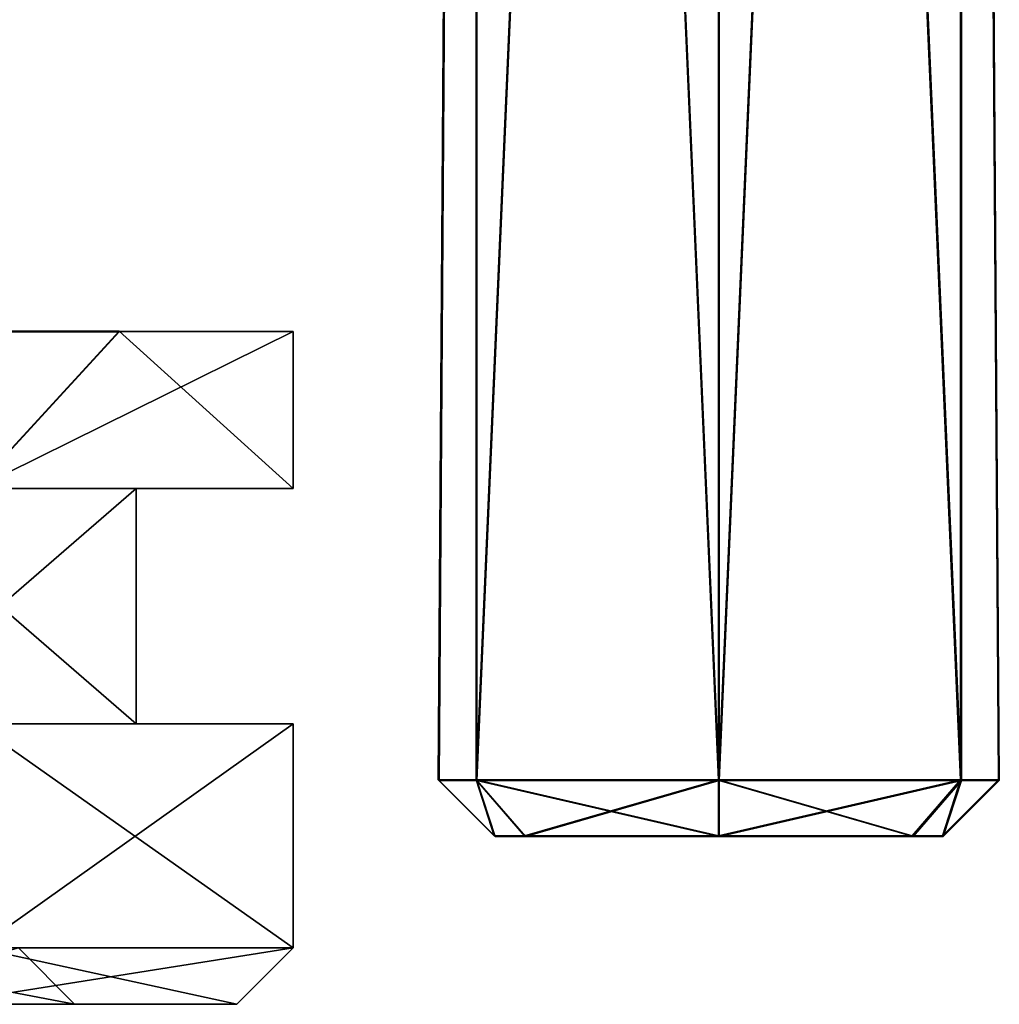
# Model space of a CAD drawing. Units: millimetres. Extents: x -62 to 104, y 2 to 145.
# Drawn here: x 67 to 76, y 2 to 11 of the extents above; entities that cross this region are included whole.
import ezdxf

# ---------------------------------------------------------------- set-up
doc = ezdxf.new("R2010")
doc.units = ezdxf.units.MM
doc.header["$LTSCALE"] = 39.294696
for name, color, linetype in [('1019', 7, 'CONTINUOUS'), ('1020', 7, 'CONTINUOUS'), ('1026', 7, 'CONTINUOUS'), ('1034', 7, 'CONTINUOUS'), ('1035', 7, 'CONTINUOUS'), ('135', 7, 'CONTINUOUS'), ('138', 7, 'CONTINUOUS'), ('139', 7, 'CONTINUOUS'), ('142', 7, 'CONTINUOUS'), ('143', 7, 'CONTINUOUS'), ('51', 7, 'CONTINUOUS'), ('54', 7, 'CONTINUOUS'), ('55', 7, 'CONTINUOUS'), ('58', 7, 'CONTINUOUS'), ('59', 7, 'CONTINUOUS'), ('975', 7, 'CONTINUOUS'), ('976', 7, 'CONTINUOUS'), ('977', 7, 'CONTINUOUS'), ('978', 7, 'CONTINUOUS'), ('979', 7, 'CONTINUOUS'), ('980', 7, 'CONTINUOUS'), ('990', 7, 'CONTINUOUS'), ('991', 7, 'CONTINUOUS'), ('992', 7, 'CONTINUOUS')]:
    doc.layers.add(name, color=color, linetype=linetype)

msp = doc.modelspace()

# ---------------------------------------------------------------- linework, layer by layer
at = {"layer": '1019', "color": 7, "linetype": 'CONTINUOUS', "true_color": 0xe0b542}
for points in [[(69.2, 2, 0.0287), (66.5296, 1.9974, -6.4521), (69.7, 2.5, 0.0285), (69.2, 2, 0.0287)], [(69.7, 2.5, 0.0285), (66.5296, 1.9974, -6.4521), (66.8844, 2.4973, -6.8049), (69.7, 2.5, 0.0285)]]:
    msp.add_3dface(points, dxfattribs=at)
at = {"layer": '1020', "color": 7, "linetype": 'CONTINUOUS', "true_color": 0xe0b542}
for points in [[(66.5293, 2.0026, 6.5098), (69.2, 2, 0.0287), (66.8841, 2.5027, 6.8622), (66.5293, 2.0026, 6.5098)], [(69.2, 2, 0.0287), (69.7, 2.5, 0.0285), (66.8841, 2.5027, 6.8622), (69.2, 2, 0.0287)]]:
    msp.add_3dface(points, dxfattribs=at)
at = {"layer": '1026', "color": 7, "linetype": 'CONTINUOUS', "true_color": 0xe0b542}
for points in [[(64, 8.0018, 4.4984), (64, 8.0035, 8.8632), (68.15, 8.0021, 5.286), (64, 8.0018, 4.4984)], [(64, 8.0018, 4.4984), (68.15, 8.0021, 5.286), (69.7, 8, 0.0263), (64, 8.0018, 4.4984)], [(65.4771, 8.001, 2.4758), (64, 8.0018, 4.4984), (69.7, 8, 0.0263), (65.4771, 8.001, 2.4758)], [(64, 7.9982, -4.4458), (65.4771, 7.999, -2.4232), (68.15, 7.9979, -5.2334), (64, 7.9982, -4.4458)], [(64, 7.9982, -4.4458), (68.15, 7.9979, -5.2334), (64, 7.9965, -8.8105), (64, 7.9982, -4.4458)], [(66, 8, 0.0263), (65.4771, 8.001, 2.4758), (69.7, 8, 0.0263), (66, 8, 0.0263)], [(65.4771, 7.999, -2.4232), (66, 8, 0.0263), (68.15, 7.9979, -5.2334), (65.4771, 7.999, -2.4232)], [(66, 8, 0.0263), (69.7, 8, 0.0263), (68.15, 7.9979, -5.2334), (66, 8, 0.0263)]]:
    msp.add_3dface(points, dxfattribs=at)
at = {"layer": '1034', "color": 7, "linetype": 'CONTINUOUS', "true_color": 0xe0b542}
msp.add_3dface([(67.75, 2, 0.0287), (65.4806, 2.0022, 5.5081), (67.25, 2.5, 0.0285), (67.75, 2, 0.0287)], dxfattribs=at)
at = {"layer": '1035', "color": 7, "linetype": 'CONTINUOUS', "true_color": 0xe0b542}
for points in [[(67.75, 2, 0.0287), (67.25, 2.5, 0.0285), (65.1266, 2.498, -5.098), (67.75, 2, 0.0287)], [(65.4806, 1.9978, -5.4507), (67.75, 2, 0.0287), (65.1266, 2.498, -5.098), (65.4806, 1.9978, -5.4507)]]:
    msp.add_3dface(points, dxfattribs=at)
at = {"layer": '135', "color": 4, "linetype": 'CONTINUOUS'}
for points in [[(73.4964, 53.5005, 28.0113), (73.4964, 4.0005, 28.0179), (75.6586, 4.0003, 26.7729), (73.4964, 53.5005, 28.0113)], [(75.6611, 53.5003, 26.7616), (73.4964, 53.5005, 28.0113), (75.6586, 4.0003, 26.7729), (75.6611, 53.5003, 26.7616)], [(73.4964, 53.4998, 23.0113), (75.6611, 53.5, 24.261), (73.4964, 3.9998, 23.0179), (73.4964, 53.4998, 23.0113)], [(73.4964, 3.9998, 23.0179), (75.6611, 53.5, 24.261), (75.6587, 4, 24.2631), (73.4964, 3.9998, 23.0179)], [(75.9964, 4.0001, 25.518), (75.6611, 53.5003, 26.7616), (75.6586, 4.0003, 26.7729), (75.9964, 4.0001, 25.518)], [(75.6587, 4, 24.2631), (75.6611, 53.5, 24.261), (75.9964, 4.0001, 25.518), (75.6587, 4, 24.2631)], [(75.6611, 53.5, 24.261), (75.6611, 53.5003, 26.7616), (75.9964, 4.0001, 25.518), (75.6611, 53.5, 24.261)]]:
    msp.add_3dface(points, dxfattribs=at)
at = {"layer": '138', "color": 4, "linetype": 'CONTINUOUS'}
for points in [[(71.4965, 3.5001, 25.5179), (71.7668, 3.5, 24.5138), (71.7667, 3.5003, 26.5219), (71.4965, 3.5001, 25.5179)], [(73.4964, 3.4999, 23.5179), (73.4964, 3.5004, 27.5179), (71.7667, 3.5003, 26.5219), (73.4964, 3.4999, 23.5179)], [(71.7668, 3.5, 24.5138), (73.4964, 3.4999, 23.5179), (71.7667, 3.5003, 26.5219), (71.7668, 3.5, 24.5138)], [(75.2261, 3.5003, 26.5221), (73.4964, 3.5004, 27.5179), (75.2262, 3.5, 24.5139), (75.2261, 3.5003, 26.5221)], [(75.2262, 3.5, 24.5139), (73.4964, 3.5004, 27.5179), (73.4964, 3.4999, 23.5179), (75.2262, 3.5, 24.5139)], [(75.4963, 3.5001, 25.518), (75.2261, 3.5003, 26.5221), (75.2262, 3.5, 24.5139), (75.4963, 3.5001, 25.518)]]:
    msp.add_3dface(points, dxfattribs=at)
at = {"layer": '139', "color": 4, "linetype": 'CONTINUOUS'}
for points in [[(71.3317, 53.5003, 26.7616), (71.3317, 53.5, 24.261), (70.9964, 4.0001, 25.5178), (71.3317, 53.5003, 26.7616)], [(71.3341, 4.0003, 26.7727), (71.3317, 53.5003, 26.7616), (70.9964, 4.0001, 25.5178), (71.3341, 4.0003, 26.7727)], [(70.9964, 4.0001, 25.5178), (71.3317, 53.5, 24.261), (71.3342, 4, 24.2629), (70.9964, 4.0001, 25.5178)], [(73.4964, 4.0005, 28.0179), (73.4964, 53.5005, 28.0113), (71.3317, 53.5003, 26.7616), (73.4964, 4.0005, 28.0179)], [(73.4964, 4.0005, 28.0179), (71.3317, 53.5003, 26.7616), (71.3341, 4.0003, 26.7727), (73.4964, 4.0005, 28.0179)], [(71.3317, 53.5, 24.261), (73.4964, 53.4998, 23.0113), (71.3342, 4, 24.2629), (71.3317, 53.5, 24.261)], [(73.4964, 53.4998, 23.0113), (73.4964, 3.9998, 23.0179), (71.3342, 4, 24.2629), (73.4964, 53.4998, 23.0113)]]:
    msp.add_3dface(points, dxfattribs=at)
at = {"layer": '142', "color": 4, "linetype": 'CONTINUOUS'}
for points in [[(71.4965, 3.5001, 25.5179), (71.3341, 4.0003, 26.7727), (70.9964, 4.0001, 25.5178), (71.4965, 3.5001, 25.5179)], [(71.4965, 3.5001, 25.5179), (70.9964, 4.0001, 25.5178), (71.3342, 4, 24.2629), (71.4965, 3.5001, 25.5179)], [(73.4964, 3.5004, 27.5179), (73.4964, 4.0005, 28.0179), (71.3341, 4.0003, 26.7727), (73.4964, 3.5004, 27.5179)], [(71.7667, 3.5003, 26.5219), (73.4964, 3.5004, 27.5179), (71.3341, 4.0003, 26.7727), (71.7667, 3.5003, 26.5219)], [(71.4965, 3.5001, 25.5179), (71.7667, 3.5003, 26.5219), (71.3341, 4.0003, 26.7727), (71.4965, 3.5001, 25.5179)], [(73.4964, 3.9998, 23.0179), (71.7668, 3.5, 24.5138), (71.3342, 4, 24.2629), (73.4964, 3.9998, 23.0179)], [(71.7668, 3.5, 24.5138), (71.4965, 3.5001, 25.5179), (71.3342, 4, 24.2629), (71.7668, 3.5, 24.5138)], [(73.4964, 3.9998, 23.0179), (73.4964, 3.4999, 23.5179), (71.7668, 3.5, 24.5138), (73.4964, 3.9998, 23.0179)]]:
    msp.add_3dface(points, dxfattribs=at)
at = {"layer": '143', "color": 4, "linetype": 'CONTINUOUS'}
for points in [[(75.6586, 4.0003, 26.7729), (73.4964, 4.0005, 28.0179), (75.2261, 3.5003, 26.5221), (75.6586, 4.0003, 26.7729)], [(73.4964, 4.0005, 28.0179), (73.4964, 3.5004, 27.5179), (75.2261, 3.5003, 26.5221), (73.4964, 4.0005, 28.0179)], [(73.4964, 3.9998, 23.0179), (75.6587, 4, 24.2631), (73.4964, 3.4999, 23.5179), (73.4964, 3.9998, 23.0179)], [(75.6587, 4, 24.2631), (75.2262, 3.5, 24.5139), (73.4964, 3.4999, 23.5179), (75.6587, 4, 24.2631)], [(75.6586, 4.0003, 26.7729), (75.2261, 3.5003, 26.5221), (75.4963, 3.5001, 25.518), (75.6586, 4.0003, 26.7729)], [(75.6587, 4, 24.2631), (75.4963, 3.5001, 25.518), (75.2262, 3.5, 24.5139), (75.6587, 4, 24.2631)], [(75.9964, 4.0001, 25.518), (75.6586, 4.0003, 26.7729), (75.4963, 3.5001, 25.518), (75.9964, 4.0001, 25.518)], [(75.6587, 4, 24.2631), (75.9964, 4.0001, 25.518), (75.4963, 3.5001, 25.518), (75.6587, 4, 24.2631)]]:
    msp.add_3dface(points, dxfattribs=at)
at = {"layer": '51', "color": 4, "linetype": 'CONTINUOUS'}
for points in [[(73.5036, 53.4937, -22.9887), (73.5036, 3.9937, -22.9821), (75.6658, 3.9936, -24.2271), (73.5036, 53.4937, -22.9887)], [(75.6683, 53.4936, -24.2384), (73.5036, 53.4937, -22.9887), (75.6658, 3.9936, -24.2271), (75.6683, 53.4936, -24.2384)], [(73.5036, 53.4931, -27.9887), (75.6683, 53.4932, -26.739), (73.5036, 3.9931, -27.9821), (73.5036, 53.4931, -27.9887)], [(73.5036, 3.9931, -27.9821), (75.6683, 53.4932, -26.739), (75.6659, 3.9932, -26.7369), (73.5036, 3.9931, -27.9821)], [(76.0036, 3.9934, -25.482), (75.6683, 53.4936, -24.2384), (75.6658, 3.9936, -24.2271), (76.0036, 3.9934, -25.482)], [(75.6659, 3.9932, -26.7369), (75.6683, 53.4932, -26.739), (76.0036, 3.9934, -25.482), (75.6659, 3.9932, -26.7369)], [(75.6683, 53.4932, -26.739), (75.6683, 53.4936, -24.2384), (76.0036, 3.9934, -25.482), (75.6683, 53.4932, -26.739)]]:
    msp.add_3dface(points, dxfattribs=at)
at = {"layer": '54', "color": 4, "linetype": 'CONTINUOUS'}
for points in [[(71.5037, 3.4934, -25.4821), (71.7739, 3.4933, -26.4862), (71.7738, 3.4935, -24.4781), (71.5037, 3.4934, -25.4821)], [(73.5036, 3.4931, -27.4821), (73.5036, 3.4937, -23.4821), (71.7738, 3.4935, -24.4781), (73.5036, 3.4931, -27.4821)], [(71.7739, 3.4933, -26.4862), (73.5036, 3.4931, -27.4821), (71.7738, 3.4935, -24.4781), (71.7739, 3.4933, -26.4862)], [(75.2333, 3.4935, -24.4779), (73.5036, 3.4937, -23.4821), (75.2333, 3.4933, -26.4861), (75.2333, 3.4935, -24.4779)], [(75.2333, 3.4933, -26.4861), (73.5036, 3.4937, -23.4821), (73.5036, 3.4931, -27.4821), (75.2333, 3.4933, -26.4861)], [(75.5035, 3.4934, -25.482), (75.2333, 3.4935, -24.4779), (75.2333, 3.4933, -26.4861), (75.5035, 3.4934, -25.482)]]:
    msp.add_3dface(points, dxfattribs=at)
at = {"layer": '55', "color": 4, "linetype": 'CONTINUOUS'}
for points in [[(71.3389, 53.4936, -24.2384), (71.3389, 53.4932, -26.739), (71.0036, 3.9934, -25.4822), (71.3389, 53.4936, -24.2384)], [(71.3413, 3.9936, -24.2273), (71.3389, 53.4936, -24.2384), (71.0036, 3.9934, -25.4822), (71.3413, 3.9936, -24.2273)], [(71.0036, 3.9934, -25.4822), (71.3389, 53.4932, -26.739), (71.3414, 3.9932, -26.7371), (71.0036, 3.9934, -25.4822)], [(73.5036, 3.9937, -22.9821), (73.5036, 53.4937, -22.9887), (71.3389, 53.4936, -24.2384), (73.5036, 3.9937, -22.9821)], [(73.5036, 3.9937, -22.9821), (71.3389, 53.4936, -24.2384), (71.3413, 3.9936, -24.2273), (73.5036, 3.9937, -22.9821)], [(71.3389, 53.4932, -26.739), (73.5036, 53.4931, -27.9887), (71.3414, 3.9932, -26.7371), (71.3389, 53.4932, -26.739)], [(73.5036, 53.4931, -27.9887), (73.5036, 3.9931, -27.9821), (71.3414, 3.9932, -26.7371), (73.5036, 53.4931, -27.9887)]]:
    msp.add_3dface(points, dxfattribs=at)
at = {"layer": '58', "color": 4, "linetype": 'CONTINUOUS'}
for points in [[(71.5037, 3.4934, -25.4821), (71.3413, 3.9936, -24.2273), (71.0036, 3.9934, -25.4822), (71.5037, 3.4934, -25.4821)], [(71.5037, 3.4934, -25.4821), (71.0036, 3.9934, -25.4822), (71.3414, 3.9932, -26.7371), (71.5037, 3.4934, -25.4821)], [(73.5036, 3.4937, -23.4821), (73.5036, 3.9937, -22.9821), (71.3413, 3.9936, -24.2273), (73.5036, 3.4937, -23.4821)], [(71.7738, 3.4935, -24.4781), (73.5036, 3.4937, -23.4821), (71.3413, 3.9936, -24.2273), (71.7738, 3.4935, -24.4781)], [(71.5037, 3.4934, -25.4821), (71.7738, 3.4935, -24.4781), (71.3413, 3.9936, -24.2273), (71.5037, 3.4934, -25.4821)], [(73.5036, 3.9931, -27.9821), (71.7739, 3.4933, -26.4862), (71.3414, 3.9932, -26.7371), (73.5036, 3.9931, -27.9821)], [(71.7739, 3.4933, -26.4862), (71.5037, 3.4934, -25.4821), (71.3414, 3.9932, -26.7371), (71.7739, 3.4933, -26.4862)], [(73.5036, 3.9931, -27.9821), (73.5036, 3.4931, -27.4821), (71.7739, 3.4933, -26.4862), (73.5036, 3.9931, -27.9821)]]:
    msp.add_3dface(points, dxfattribs=at)
at = {"layer": '59', "color": 4, "linetype": 'CONTINUOUS'}
for points in [[(75.6658, 3.9936, -24.2271), (73.5036, 3.9937, -22.9821), (75.2333, 3.4935, -24.4779), (75.6658, 3.9936, -24.2271)], [(73.5036, 3.9937, -22.9821), (73.5036, 3.4937, -23.4821), (75.2333, 3.4935, -24.4779), (73.5036, 3.9937, -22.9821)], [(73.5036, 3.9931, -27.9821), (75.6659, 3.9932, -26.7369), (73.5036, 3.4931, -27.4821), (73.5036, 3.9931, -27.9821)], [(75.6659, 3.9932, -26.7369), (75.2333, 3.4933, -26.4861), (73.5036, 3.4931, -27.4821), (75.6659, 3.9932, -26.7369)], [(75.6658, 3.9936, -24.2271), (75.2333, 3.4935, -24.4779), (75.5035, 3.4934, -25.482), (75.6658, 3.9936, -24.2271)], [(75.6659, 3.9932, -26.7369), (75.5035, 3.4934, -25.482), (75.2333, 3.4933, -26.4861), (75.6659, 3.9932, -26.7369)], [(76.0036, 3.9934, -25.482), (75.6658, 3.9936, -24.2271), (75.5035, 3.4934, -25.482), (76.0036, 3.9934, -25.482)], [(75.6659, 3.9932, -26.7369), (76.0036, 3.9934, -25.482), (75.5035, 3.4934, -25.482), (75.6659, 3.9932, -26.7369)]]:
    msp.add_3dface(points, dxfattribs=at)
at = {"layer": '975', "color": 7, "linetype": 'CONTINUOUS', "true_color": 0xe0b542}
for points in [[(67.75, 2, 0.0287), (66.5293, 2.0026, 6.5098), (65.4806, 2.0022, 5.5081), (67.75, 2, 0.0287)], [(66.5296, 1.9974, -6.4521), (67.75, 2, 0.0287), (65.4806, 1.9978, -5.4507), (66.5296, 1.9974, -6.4521)], [(69.2, 2, 0.0287), (66.5293, 2.0026, 6.5098), (67.75, 2, 0.0287), (69.2, 2, 0.0287)], [(66.5296, 1.9974, -6.4521), (69.2, 2, 0.0287), (67.75, 2, 0.0287), (66.5296, 1.9974, -6.4521)]]:
    msp.add_3dface(points, dxfattribs=at)
at = {"layer": '976', "color": 7, "linetype": 'CONTINUOUS', "true_color": 0xe0b542}
for points in [[(69.7, 4.5, 0.0277), (66.8595, 4.5027, 6.8858), (69.7, 2.5, 0.0285), (69.7, 4.5, 0.0277)], [(69.7, 2.5, 0.0285), (66.8595, 4.5027, 6.8858), (66.8841, 2.5027, 6.8622), (69.7, 2.5, 0.0285)]]:
    msp.add_3dface(points, dxfattribs=at)
at = {"layer": '977', "color": 7, "linetype": 'CONTINUOUS', "true_color": 0xe0b542}
for points in [[(66.8595, 4.5027, 6.8858), (69.7, 4.5, 0.0277), (65.869, 4.5023, 5.8967), (66.8595, 4.5027, 6.8858)], [(69.7, 4.5, 0.0277), (68.3, 4.5, 0.0277), (65.869, 4.5023, 5.8967), (69.7, 4.5, 0.0277)], [(65.869, 4.4977, -5.8413), (68.3, 4.5, 0.0277), (66.8595, 4.4973, -6.8305), (65.869, 4.4977, -5.8413)], [(68.3, 4.5, 0.0277), (69.7, 4.5, 0.0277), (66.8595, 4.4973, -6.8305), (68.3, 4.5, 0.0277)]]:
    msp.add_3dface(points, dxfattribs=at)
at = {"layer": '978', "color": 7, "linetype": 'CONTINUOUS', "true_color": 0xe0b542}
for points in [[(65.869, 4.5023, 5.8967), (68.3, 4.5, 0.0277), (65.869, 6.6023, 5.8958), (65.869, 4.5023, 5.8967)], [(65.869, 6.6023, 5.8958), (68.3, 4.5, 0.0277), (68.3, 6.6, 0.0269), (65.869, 6.6023, 5.8958)]]:
    msp.add_3dface(points, dxfattribs=at)
at = {"layer": '979', "color": 7, "linetype": 'CONTINUOUS', "true_color": 0xe0b542}
for points in [[(65.869, 6.6023, 5.8958), (68.3, 6.6, 0.0269), (66.8595, 6.6027, 6.885), (65.869, 6.6023, 5.8958)], [(69.7, 6.6, 0.0269), (68.3, 6.6, 0.0269), (65.869, 6.5977, -5.8421), (69.7, 6.6, 0.0269)], [(66.8595, 6.5973, -6.8313), (69.7, 6.6, 0.0269), (65.869, 6.5977, -5.8421), (66.8595, 6.5973, -6.8313)], [(68.3, 6.6, 0.0269), (69.7, 6.6, 0.0269), (66.8595, 6.6027, 6.885), (68.3, 6.6, 0.0269)]]:
    msp.add_3dface(points, dxfattribs=at)
at = {"layer": '980', "color": 7, "linetype": 'CONTINUOUS', "true_color": 0xe0b542}
for points in [[(64, 8.0035, 8.8632), (66.8595, 6.6027, 6.885), (68.15, 8.0021, 5.286), (64, 8.0035, 8.8632)], [(66.8595, 6.6027, 6.885), (69.7, 6.6, 0.0269), (68.15, 8.0021, 5.286), (66.8595, 6.6027, 6.885)], [(68.15, 8.0021, 5.286), (69.7, 6.6, 0.0269), (69.7, 8, 0.0263), (68.15, 8.0021, 5.286)]]:
    msp.add_3dface(points, dxfattribs=at)
at = {"layer": '990', "color": 7, "linetype": 'CONTINUOUS', "true_color": 0xe0b542}
for points in [[(66.8595, 4.4973, -6.8305), (69.7, 4.5, 0.0277), (66.8844, 2.4973, -6.8049), (66.8595, 4.4973, -6.8305)], [(69.7, 4.5, 0.0277), (69.7, 2.5, 0.0285), (66.8844, 2.4973, -6.8049), (69.7, 4.5, 0.0277)]]:
    msp.add_3dface(points, dxfattribs=at)
at = {"layer": '991', "color": 7, "linetype": 'CONTINUOUS', "true_color": 0xe0b542}
for points in [[(68.3, 4.5, 0.0277), (65.869, 4.4977, -5.8413), (68.3, 6.6, 0.0269), (68.3, 4.5, 0.0277)], [(68.3, 6.6, 0.0269), (65.869, 4.4977, -5.8413), (65.869, 6.5977, -5.8421), (68.3, 6.6, 0.0269)]]:
    msp.add_3dface(points, dxfattribs=at)
at = {"layer": '992', "color": 7, "linetype": 'CONTINUOUS', "true_color": 0xe0b542}
for points in [[(68.15, 7.9979, -5.2334), (66.8595, 6.5973, -6.8313), (64, 7.9965, -8.8105), (68.15, 7.9979, -5.2334)], [(69.7, 6.6, 0.0269), (66.8595, 6.5973, -6.8313), (69.7, 8, 0.0263), (69.7, 6.6, 0.0269)], [(69.7, 8, 0.0263), (66.8595, 6.5973, -6.8313), (68.15, 7.9979, -5.2334), (69.7, 8, 0.0263)]]:
    msp.add_3dface(points, dxfattribs=at)

doc.saveas('drawing.dxf')
